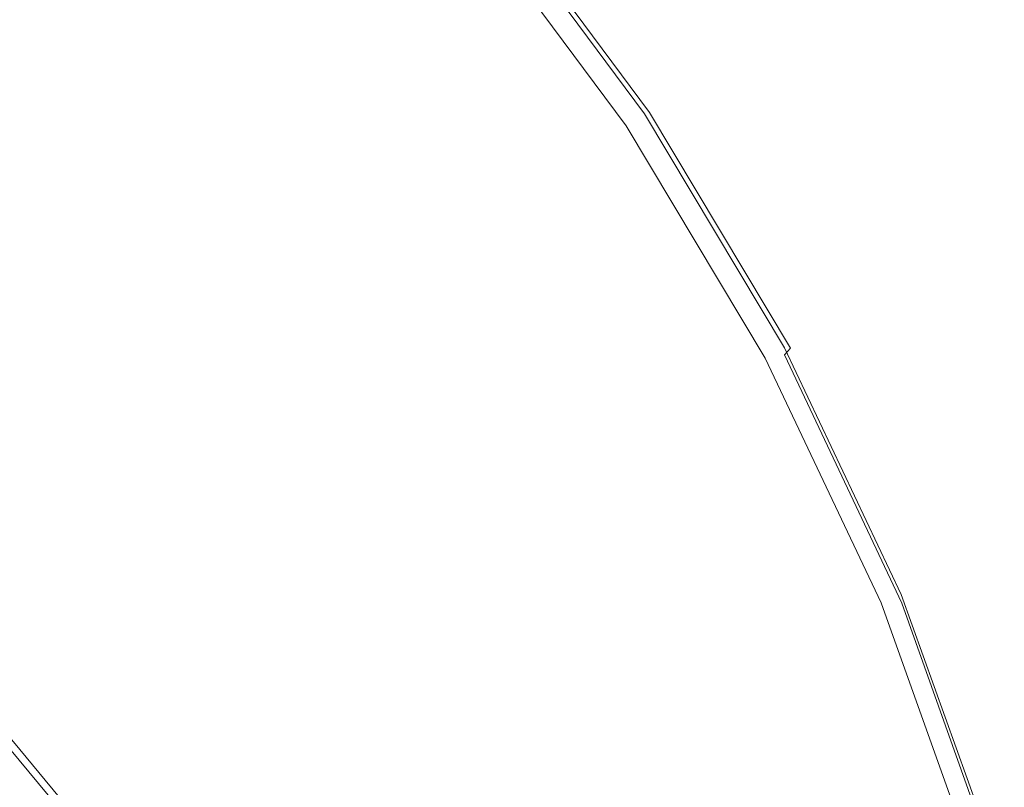
# Model space of a CAD drawing. Extents: x -26 to 22, y -147 to 24.
# Drawn here: x 15 to 21, y 12 to 17 of the extents above; entities that cross this region are included whole.
import ezdxf

# ---------------------------------------------------------------- set-up
doc = ezdxf.new("R2010")
doc.units = 0
doc.header["$LTSCALE"] = 500
doc.header["$MEASUREMENT"] = 0
doc.layers.add('NOVOTERM_CHROM', color=7, linetype='Continuous')

msp = doc.modelspace()

# ---------------------------------------------------------------- linework, layer by layer
at = {"layer": 'NOVOTERM_CHROM', "lineweight": 0}
for points, invisible_edges in [([(13.2859, 17.3736, 5.0452), (14.5487, 16.2294, 5.0452), (16.3679, 18.0486, 5.0375), (15.1047, 19.1931, 5.0375)], 15), ([(15.6929, 14.9666, 5.0452), (17.5124, 16.7854, 5.0375), (16.3679, 18.0486, 5.0375), (14.5487, 16.2294, 5.0452)], 15), ([(18.1895, 17.4819, 0.0756), (18.238, 17.5217, 0.1169), (19.2491, 16.1588, 0.1169), (19.1969, 16.1239, 0.0756)], 13), ([(18.2657, 17.5365, 4.9105), (18.2268, 17.4962, 4.9734), (19.2436, 16.1248, 4.9734), (19.2819, 16.166, 4.9105)], 7), ([(18.27, 17.548, 0.1798), (19.2835, 16.1818, 0.1798), (19.2491, 16.1588, 0.1169), (18.238, 17.5217, 0.1169)], 15), ([(18.2657, 17.5365, 4.9105), (19.2819, 16.166, 4.9105), (19.3023, 16.1906, 4.2824), (18.2867, 17.5597, 4.2824)], 15), ([(18.27, 17.548, 0.1798), (18.2878, 17.5626, 0.8079), (19.3027, 16.1946, 0.8079), (19.2835, 16.1818, 0.1798)], 15), ([(18.2938, 17.5674, 2.5452), (18.2867, 17.5597, 4.2824), (19.3023, 16.1906, 4.2824), (19.309, 16.1988, 2.5452)], 15), ([(18.2938, 17.5674, 2.5452), (19.309, 16.1988, 2.5452), (19.3027, 16.1946, 0.8079), (18.2878, 17.5626, 0.8079)], 15), ([(18.1895, 17.4819, 0.0756), (19.1969, 16.1239, 0.0756), (19.1359, 16.0832, 0.0452), (18.1328, 17.4353, 0.0452)], 11), ([(18.1664, 17.4372, 5.0147), (19.1826, 16.0667, 5.0147), (19.2436, 16.1248, 4.9734), (18.2268, 17.4962, 4.9734)], 15), ([(18.1664, 17.4372, 5.0147), (17.5124, 16.7854, 5.0375), (18.5279, 15.4163, 5.0375), (19.1826, 16.0667, 5.0147)], 15), ([(15.6929, 14.9666, 5.0452), (16.7082, 13.598, 5.0452), (18.5279, 15.4163, 5.0375), (17.5124, 16.7854, 5.0375)], 15), ([(15.6929, 14.9666, 5.0452), (14.5487, 16.2294, 5.0452), (12.747, 14.4277, 5.1277), (13.8913, 13.1649, 5.1277)], 15), ([(20.1578, 14.7226, 0.1798), (20.1214, 14.7031, 0.1169), (19.2491, 16.1588, 0.1169), (19.2835, 16.1818, 0.1798)], 15), ([(20.1585, 14.7021, 4.9105), (20.1783, 14.7284, 4.2824), (19.3023, 16.1906, 4.2824), (19.2819, 16.166, 4.9105)], 7), ([(20.1578, 14.7226, 0.1798), (19.2835, 16.1818, 0.1798), (19.3027, 16.1946, 0.8079), (20.1782, 14.7335, 0.8079)], 15), ([(20.1849, 14.7371, 2.5452), (19.309, 16.1988, 2.5452), (19.3023, 16.1906, 4.2824), (20.1783, 14.7284, 4.2824)], 15), ([(20.1849, 14.7371, 2.5452), (20.1782, 14.7335, 0.8079), (19.3027, 16.1946, 0.8079), (19.309, 16.1988, 2.5452)], 15), ([(20.066, 14.6736, 0.0756), (20.0013, 14.639, 0.0452), (19.1359, 16.0832, 0.0452), (19.1969, 16.1239, 0.0756)], 13), ([(20.0592, 14.6028, 5.0147), (20.1204, 14.6598, 4.9734), (19.2436, 16.1248, 4.9734), (19.1826, 16.0667, 5.0147)], 15), ([(20.066, 14.6736, 0.0756), (19.1969, 16.1239, 0.0756), (19.2491, 16.1588, 0.1169), (20.1214, 14.7031, 0.1169)], 11), ([(20.1585, 14.7021, 4.9105), (19.2819, 16.166, 4.9105), (19.2436, 16.1248, 4.9734), (20.1204, 14.6598, 4.9734)], 15), ([(20.0592, 14.6028, 5.0147), (19.1826, 16.0667, 5.0147), (18.5279, 15.4163, 5.0375), (19.404, 13.9541, 5.0375)], 15), ([(17.5841, 12.1363, 5.0452), (19.404, 13.9541, 5.0375), (18.5279, 15.4163, 5.0375), (16.7082, 13.598, 5.0452)], 15), ([(15.6929, 14.9666, 5.0452), (13.8913, 13.1649, 5.1277), (14.9065, 11.7963, 5.1277), (16.7082, 13.598, 5.0452)], 15), ([(20.066, 14.6736, 0.0756), (20.1214, 14.7031, 0.1169), (20.8471, 13.1692, 0.1169), (20.7891, 13.1452, 0.0756)], 13), ([(20.1585, 14.7021, 4.9105), (20.1204, 14.6598, 4.9734), (20.8497, 13.1157, 4.9734), (20.8876, 13.1593, 4.9105)], 14), ([(20.1578, 14.7226, 0.1798), (20.8853, 13.185, 0.1798), (20.8471, 13.1692, 0.1169), (20.1214, 14.7031, 0.1169)], 15), ([(20.1578, 14.7226, 0.1798), (20.1782, 14.7335, 0.8079), (20.9066, 13.1938, 0.8079), (20.8853, 13.185, 0.1798)], 15), ([(20.1585, 14.7021, 4.9105), (20.8876, 13.1593, 4.9105), (20.9072, 13.1874, 4.2824), (20.1783, 14.7284, 4.2824)], 15), ([(20.1849, 14.7371, 2.5452), (20.9137, 13.1967, 2.5452), (20.9066, 13.1938, 0.8079), (20.1782, 14.7335, 0.8079)], 15), ([(20.1849, 14.7371, 2.5452), (20.1783, 14.7284, 4.2824), (20.9072, 13.1874, 4.2824), (20.9137, 13.1967, 2.5452)], 15), ([(20.066, 14.6736, 0.0756), (20.7891, 13.1452, 0.0756), (20.7213, 13.1171, 0.0452), (20.0013, 14.639, 0.0452)], 11), ([(20.0592, 14.6028, 5.0147), (20.7883, 13.06, 5.0147), (20.8497, 13.1157, 4.9734), (20.1204, 14.6598, 4.9734)], 11), ([(20.0592, 14.6028, 5.0147), (19.404, 13.9541, 5.0375), (20.1328, 12.4131, 5.0375), (20.7883, 13.06, 5.0147)], 15), ([(17.5841, 12.1363, 5.0452), (18.3129, 10.5959, 5.0452), (20.1328, 12.4131, 5.0375), (19.404, 13.9541, 5.0375)], 15), ([(17.5841, 12.1363, 5.0452), (16.7082, 13.598, 5.0452), (14.9065, 11.7963, 5.1277), (15.7824, 10.3346, 5.1277)], 15), ([(21.3586, 11.5531, 0.0756), (20.7891, 13.1452, 0.0756), (20.8471, 13.1692, 0.1169), (21.4186, 11.5713, 0.1169)], 11), ([(21.4582, 11.5833, 0.1798), (21.4186, 11.5713, 0.1169), (20.8471, 13.1692, 0.1169), (20.8853, 13.185, 0.1798)], 15), ([(21.4582, 11.5833, 0.1798), (20.8853, 13.185, 0.1798), (20.9066, 13.1938, 0.8079), (21.4802, 11.59, 0.8079)], 15), ([(21.4613, 11.5519, 4.9105), (21.481, 11.5821, 4.2824), (20.9072, 13.1874, 4.2824), (20.8876, 13.1593, 4.9105)], 15), ([(21.4876, 11.5922, 2.5452), (21.4802, 11.59, 0.8079), (20.9066, 13.1938, 0.8079), (20.9137, 13.1967, 2.5452)], 15), ([(21.4876, 11.5922, 2.5452), (20.9137, 13.1967, 2.5452), (20.9072, 13.1874, 4.2824), (21.481, 11.5821, 4.2824)], 15), ([(21.3586, 11.5531, 0.0756), (21.2883, 11.5318, 0.0452), (20.7213, 13.1171, 0.0452), (20.7891, 13.1452, 0.0756)], 13), ([(21.362, 11.4526, 5.0147), (21.4234, 11.5069, 4.9734), (20.8497, 13.1157, 4.9734), (20.7883, 13.06, 5.0147)], 13), ([(21.4613, 11.5519, 4.9105), (20.8876, 13.1593, 4.9105), (20.8497, 13.1157, 4.9734), (21.4234, 11.5069, 4.9734)], 15), ([(21.362, 11.4526, 5.0147), (20.7883, 13.06, 5.0147), (20.1328, 12.4131, 5.0375), (20.7067, 10.8078, 5.0375)], 15), ([(14.722, 12.3705, 130.7458), (15.196, 12.3352, 130.7451), (15.6125, 11.8352, 130.4897), (15.204, 11.87, 130.4903)], 13), ([(15.2477, 12.3684, 131.0721), (15.2591, 12.3734, 131.7952), (15.6782, 11.8699, 131.5482), (15.6664, 11.8656, 130.8178)], 15), ([(15.2591, 12.3734, 131.7952), (15.2674, 12.3765, 133.2052), (15.6867, 11.8725, 132.9734), (15.6782, 11.8699, 131.5482)], 15), ([(15.2723, 12.3783, 135.5302), (15.6918, 11.874, 135.3237), (15.6867, 11.8725, 132.9734), (15.2674, 12.3765, 133.2052)], 15), ([(15.2748, 12.3793, 138.3921), (15.6944, 11.8748, 138.2171), (15.6918, 11.874, 135.3237), (15.2723, 12.3783, 135.5302)], 15), ([(15.2748, 12.3793, 138.3921), (15.2756, 12.3796, 141.4129), (15.6952, 11.875, 141.2713), (15.6944, 11.8748, 138.2171)], 15), ([(15.2756, 12.3369, 148.1466), (15.6952, 11.8331, 148.0791), (15.6952, 11.875, 146.333), (15.2756, 12.3796, 146.4195)], 15), ([(15.2756, 12.3796, 146.4195), (15.6952, 11.875, 146.333), (15.6952, 11.875, 144.104), (15.2756, 12.3796, 144.2147)], 15), ([(15.2756, 12.3796, 141.4129), (15.2756, 12.3796, 144.2147), (15.6952, 11.875, 144.104), (15.6952, 11.875, 141.2713)], 15), ([(18.8868, 8.9914, 5.0452), (20.7067, 10.8078, 5.0375), (20.1328, 12.4131, 5.0375), (18.3129, 10.5959, 5.0452)], 15), ([(15.196, 12.3352, 130.7451), (15.216, 12.35, 130.775), (15.6335, 11.8489, 130.519), (15.6125, 11.8352, 130.4897)], 15), ([(15.2333, 12.3608, 130.808), (15.6515, 11.8588, 130.5516), (15.6335, 11.8489, 130.519), (15.216, 12.35, 130.775)], 15), ([(15.2477, 12.3684, 131.0721), (15.6664, 11.8656, 130.8178), (15.6515, 11.8588, 130.5516), (15.2333, 12.3608, 130.808)], 11), ([(15.2756, 12.3369, 148.1466), (15.2756, 12.2087, 149.5155), (15.6952, 11.7072, 149.463), (15.6952, 11.8331, 148.0791)], 15), ([(15.2756, 12.2087, 149.5155), (15.2756, 11.9524, 150.6456), (15.6952, 11.4553, 150.6055), (15.6952, 11.7072, 149.463)], 15), ([(17.5841, 12.1363, 5.0452), (15.7824, 10.3346, 5.1277), (16.5112, 8.7942, 5.1277), (18.3129, 10.5959, 5.0452)], 15), ([(15.204, 11.87, 130.4903), (15.6425, 11.3627, 130.2314), (14.6529, 11.5089, 130.2945), (14.0234, 12.0059, 130.5477)], 15)]:
    msp.add_3dface(points, dxfattribs=dict(at, invisible_edges=invisible_edges))

doc.saveas('drawing.dxf')
